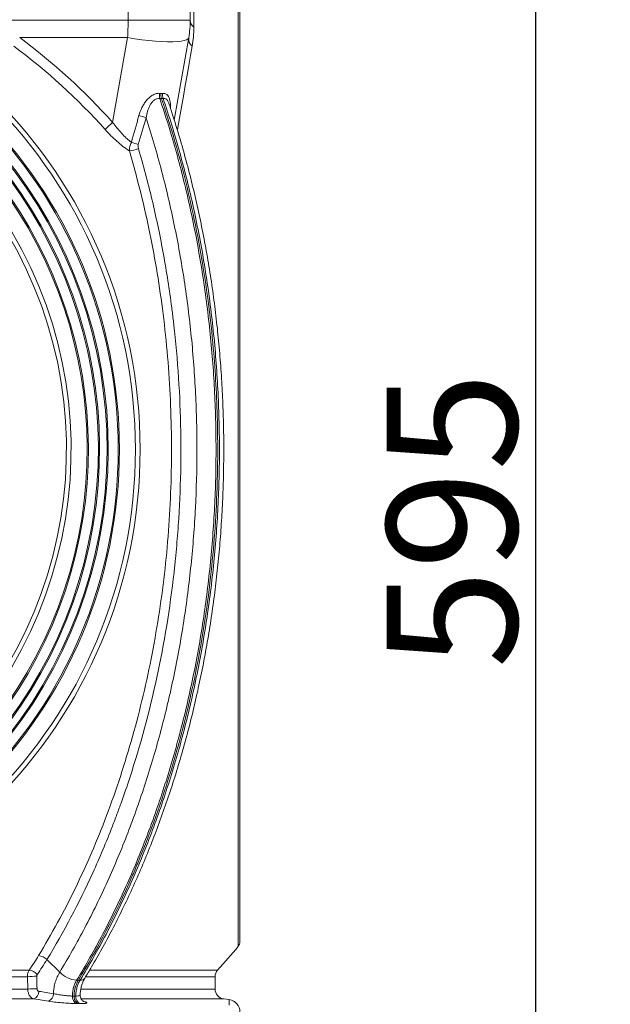
# Model space of a CAD drawing. Extents: x 7360 to 17016, y -1537 to 5033.
# Drawn here: x 12328 to 12566, y 3145 to 3541 of the extents above; entities that cross this region are included whole.
import ezdxf

# ---------------------------------------------------------------- set-up
doc = ezdxf.new("R2010")
doc.units = 0
doc.header["$LTSCALE"] = 0.75
doc.header["$PDMODE"] = 3
doc.layers.add('KOTY', color=1, linetype='Continuous')
doc.styles.add('BEMSTIL', font='isocp3.shx', dxfattribs={"width": 0.8})
doc.dimstyles.new('BEMASS 2x', dxfattribs={"dimscale": 7.5, "dimtxt": 7, "dimasz": 7, "dimexe": 4, "dimexo": 4, "dimgap": 1, "dimtad": 1, "dimdec": 0, "dimtxsty": 'BEMSTIL', "dimcen": 6, "dimclrd": 256, "dimclre": 256, "dimclrt": 256, "dimadec": 0, "dimazin": 0, "dimtfac": 0.875, "dimtdec": 0, "dimtmove": 0, "dimatfit": 0, "dimfxl": 1, "dimtvp": 5, "dimtolj": 1, "dimlwd": 25, "dimlwe": 25, "dimarcsym": 0})

# ---------------------------------------------------------------- blocks, each defined once
blk = doc.blocks.new('*D466')
at = {"layer": 'DEFPOINTS', "color": 0}
for p in [(12458.92, 3637.49), (12536.01, 3637.49), (12231.92, 3042.49)]:
    blk.add_point(p, dxfattribs=at)
at = {"layer": 'KOTY', "lineweight": 25}
for p, q in [((12488.92, 3637.49), (12566.01, 3637.49)), ((12536.01, 3094.99), (12536.01, 3584.99)), ((12261.92, 3042.49), (12566.01, 3042.49))]:
    blk.add_line(p, q, dxfattribs=at)
at = {"layer": 'KOTY'}
for points in [[(12544.76, 3584.99), (12527.26, 3584.99), (12536.01, 3637.49)], [(12527.26, 3094.99), (12544.76, 3094.99), (12536.01, 3042.49)]]:
    blk.add_solid(points, dxfattribs=at)
at = {"layer": 'KOTY', "insert": (12502.26, 3339.99), "char_height": 52.5, "attachment_point": 5, "rotation": 90, "style": 'BEMSTIL'}
blk.add_mtext('\\A1;595', dxfattribs=at)

msp = doc.modelspace()

# ---------------------------------------------------------------- linework, layer by layer
at = {"color": 8, "linetype": 'Continuous', "lineweight": 20}
for p, q in [((12398.37, 3587.95), (12398.37, 3538.27)), ((12416.23, 3368.49), (12416.23, 3568.33)), ((12416.23, 3168.65), (12416.23, 3368.49)), ((12356.54, 3159.15), (12407.96, 3159.15)), ((12406.92, 3156.47), (12354.9, 3156.47)), ((12353.04, 3151.52), (12406.92, 3151.52)), ((12410.39, 3147.55), (12353.11, 3147.55))]:
    msp.add_line(p, q, dxfattribs=at)
at = {"color": 7, "linetype": 'Continuous', "lineweight": 20}
for p, q in [((12416.92, 3566.41), (12416.92, 3170.58)), ((12371.92, 3540.99), (12371.92, 3555.69)), ((12396.92, 3555.69), (12396.92, 3540.99)), ((12318.21, 3540.99), (12371.92, 3540.99)), ((12396.92, 3540.99), (12371.92, 3540.99)), ((12371.69, 3534.05), (12328.27, 3534.05)), ((12365.68, 3499.96), (12371.69, 3534.05)), ((12396.31, 3534.05), (12390.47, 3500.9)), ((12339.24, 3163.36), (12344.37, 3158.29)), ((12021.77, 3159.15), (12332.07, 3159.15)), ((12331.37, 3156.47), (12022.48, 3156.47)), ((12331.52, 3151.52), (12331.37, 3156.47)), ((12406.92, 3151.52), (12406.92, 3156.47)), ((12022.33, 3151.52), (12331.52, 3151.52)), ((12351.2, 3155.05), (12351.88, 3155.05)), ((12351.88, 3155.05), (12352.56, 3155.05)), ((12334.01, 3147.55), (12019.84, 3147.55)), ((12339.84, 3146.63), (12334.01, 3147.55)), ((12412.59, 3147.26), (12410.39, 3147.55))]:
    msp.add_line(p, q, dxfattribs=at)
at = {"color": 7, "linetype": 'Continuous', "lineweight": 20, "flags": 128}
for points in [[(12396.31, 3534.05), (12396.05, 3533.58), (12395.45, 3533.18), (12394.52, 3532.85), (12393.26, 3532.6), (12391.7, 3532.43), (12389.86, 3532.35), (12387.77, 3532.35), (12385.45, 3532.43), (12382.94, 3532.6), (12380.27, 3532.85), (12377.48, 3533.18), (12374.61, 3533.58), (12371.69, 3534.05)], [(12397.7, 3530.58), (12397.03, 3526.8), (12396.34, 3522.89), (12395.63, 3518.87), (12394.9, 3514.72), (12394.15, 3510.47), (12393.38, 3506.1), (12392.59, 3501.62), (12391.78, 3497.03)]]:
    msp.add_lwpolyline(points, dxfattribs=at)
at = {"color": 7, "linetype": 'Continuous', "lineweight": 20}
for radius in [199.84, 197.92, 191.5, 191]:
    msp.add_circle((12176.92, 3368.49), radius, dxfattribs=at)
for centre, radius, start, end in [((12176.92, 3368.49), 187, 110.8187, 69.1813), ((12176.92, 3368.49), 186.5, 110.8187, 69.1813), ((12356.92, 3540.99), 40, 350, 0), ((12400.41, 3541.1), 3.49, 181.8109, 234.2158), ((12176.92, 3368.49), 183.5, 114.1039, 65.8961), ((12176.92, 3368.49), 183, 114.0882, 65.9118), ((12179.29, 3332.93), 250.28, 41.8626, 53.4701), ((12400.07, 3533.54), 3.79, 172.2712, 231.2259), ((12179.25, 3332.64), 246.33, 41.8625, 53.4701), ((12176.92, 3368.49), 179, 122.2377, 57.7623), ((12176.92, 3368.49), 178.5, 122.2377, 57.7623), ((12388.68, 3510.76), 4.2, 168.032, 195.892), ((12389.83, 3511.04), 4.08, 171.7291, 200.5877), ((12385.25, 3477.08), 30.1, 130.5365, 138.4973), ((12371.04, 3480.26), 23, 69.2641, 76.9144), ((12368.17, 3470.56), 21.93, 69.0147, 76.6782), ((12371.84, 3498.03), 9.55, 273.4477, 296.1315), ((12176.92, 3368.49), 172.05, 141.1248, 38.8752), ((12176.92, 3368.49), 170.18, 141.1248, 38.8752), ((12176.92, 3368.49), 311.77, 317.8204, 320.1353), ((12413.92, 3170.58), 3, 320.1353, 0), ((12335.29, 3159.46), 5.54, 44.5964, 83.7073), ((12330.98, 3153.44), 5.82, 41.9759, 79.2341), ((12410.92, 3156.47), 4, 137.8204, 180), ((12336.26, 3091.81), 64.84, 91.0042, 94.3276), ((12352.17, 3165.93), 10.92, 224.3914, 264.889), ((12336.41, 2987.96), 163.63, 90.4043, 91.7144), ((12410.92, 3151.52), 4, 180, 262.4054), ((12332.95, 3150.42), 3.05, 290.318, 2.9812), ((12338.78, 3149.49), 3.05, 290.234, 2.9004), ((12352.32, 3148.35), 2.86, 172.9597, 249.597), ((12353.68, 3148.35), 2.86, 172.8993, 249.5838), ((12411.92, 3142.3), 5, 0, 82.3068)]:
    msp.add_arc(centre, radius, start, end, dxfattribs=at)
at = {"color": 8, "linetype": 'Continuous', "lineweight": 20}
msp.add_arc((12352.82, 3157.12), 2.09, 262.9203, 322.8566, dxfattribs=at)
at = {"color": 7, "linetype": 'Continuous', "lineweight": 20}
msp.add_ellipse((12356.92, 3540.99), major_axis=(0, 40), ratio=0.375, start_param=4.537856, end_param=4.712389, dxfattribs=at)
for points in [[(12398.37, 3538.27), (12398.37, 3535.61), (12398.14, 3533.06), (12397.7, 3530.58)], [(12384.58, 3511.63), (12384.78, 3511.61), (12384.99, 3511.61), (12385.19, 3511.6)], [(12385.19, 3511.6), (12385.39, 3511.61), (12385.6, 3511.61), (12385.79, 3511.63)], [(12385.34, 3509.58), (12385.11, 3509.58), (12384.88, 3509.59), (12384.64, 3509.61)], [(12386.01, 3509.61), (12385.79, 3509.59), (12385.56, 3509.58), (12385.34, 3509.58)], [(12373.22, 3491.9), (12374.23, 3495.48), (12375.24, 3499.07), (12376.25, 3502.66)], [(12379.19, 3501.77), (12378.13, 3498.19), (12377.08, 3494.61), (12376.02, 3491.04)], [(12332.07, 3159.15), (12333.42, 3161.07), (12334.7, 3163.01), (12335.9, 3164.98)], [(12339.24, 3163.36), (12338, 3161.33), (12336.69, 3159.32), (12335.31, 3157.33)], [(12335.12, 3156.64), (12335.19, 3154.96), (12335.23, 3153.27), (12335.26, 3151.59)], [(12336, 3150.57), (12337.94, 3150.26), (12339.88, 3149.95), (12341.83, 3149.64)]]:
    msp.add_open_spline(points, degree=3, dxfattribs=at)
for points, knots in [([(12376.25, 3502.66), (12376.56, 3503.77), (12376.96, 3504.85), (12377.72, 3506.42), (12378, 3506.93), (12378.62, 3507.9), (12378.96, 3508.36), (12379.71, 3509.24), (12380.1, 3509.64), (12380.74, 3510.18), (12380.96, 3510.36), (12381.41, 3510.67), (12381.63, 3510.81), (12382.09, 3511.06), (12382.32, 3511.17), (12382.79, 3511.36), (12383.02, 3511.44), (12383.71, 3511.62), (12384.15, 3511.66), (12384.58, 3511.63)], [0, 0, 0, 0, 0.25, 0.25, 0.375, 0.375, 0.5, 0.5, 0.625, 0.625, 0.6875, 0.6875, 0.75, 0.75, 0.8125, 0.8125, 0.875, 0.875, 1, 1, 1, 1]), ([(12385.34, 3509.58), (12385.23, 3509.9), (12385.16, 3510.23), (12385.11, 3510.92), (12385.13, 3511.27), (12385.19, 3511.6)], [0, 0, 0, 0, 0.5, 0.5, 1, 1, 1, 1]), ([(12384.64, 3509.61), (12387.07, 3502.46), (12389.3, 3495.19), (12392.37, 3484.13), (12393.34, 3480.42), (12395.2, 3472.94), (12396.08, 3469.18), (12398.57, 3457.84), (12400.03, 3450.21), (12401.93, 3438.65), (12402.51, 3434.78), (12403.58, 3427), (12404.07, 3423.09), (12405.37, 3411.37), (12406.04, 3403.51), (12406.73, 3391.69), (12406.92, 3387.74), (12407.18, 3379.83), (12407.26, 3375.86), (12407.35, 3363.98), (12407.2, 3356.08), (12406.68, 3344.24), (12406.46, 3340.3), (12405.9, 3332.42), (12405.58, 3328.48), (12404.82, 3320.62), (12404.4, 3316.7), (12403.44, 3308.89), (12402.92, 3305.01), (12401.19, 3293.4), (12399.84, 3285.73), (12397.52, 3274.32), (12396.69, 3270.54), (12394.95, 3263), (12394.03, 3259.27), (12391.14, 3248.18), (12389.04, 3240.92), (12384.48, 3226.7), (12382.04, 3219.72), (12376.8, 3206.04), (12374.01, 3199.34), (12368.09, 3186.21), (12364.96, 3179.78), (12358.34, 3167.2), (12354.86, 3161.05), (12351.2, 3155.05)], [0, 0, 0, 0, 0.0625, 0.0625, 0.09375, 0.09375, 0.125, 0.125, 0.1875, 0.1875, 0.21875, 0.21875, 0.25, 0.25, 0.3125, 0.3125, 0.34375, 0.34375, 0.375, 0.375, 0.4375, 0.4375, 0.46875, 0.46875, 0.5, 0.5, 0.53125, 0.53125, 0.5625, 0.5625, 0.625, 0.625, 0.65625, 0.65625, 0.6875, 0.6875, 0.75, 0.75, 0.8125, 0.8125, 0.875, 0.875, 0.9375, 0.9375, 1, 1, 1, 1]), ([(12351.88, 3155.05), (12359.63, 3167.76), (12366.9, 3181.66), (12374.23, 3198.44), (12380.7, 3213.54), (12386.41, 3229.68), (12391.89, 3248.59), (12396.56, 3265.67), (12400.26, 3283.49), (12403.47, 3303.88), (12405.95, 3322.25), (12407.32, 3340.96), (12408.03, 3361.98), (12408.1, 3380.78), (12407.05, 3399.45), (12405.13, 3421.16), (12402.76, 3439.44), (12399.36, 3457.14), (12394.98, 3477.63), (12390.77, 3493.22), (12385.86, 3508.03), (12385.34, 3509.58)], [0, 0, 0, 0, 0.125, 0.125, 0.14, 0.25, 0.25, 0.28, 0.375, 0.375, 0.42, 0.5, 0.5, 0.56, 0.625, 0.625, 0.7066667, 0.75, 0.75, 0.8533333, 0.8655102, 0.8655102, 0.8655102, 0.8655102]), ([(12352.56, 3155.05), (12356.23, 3161.05), (12359.71, 3167.2), (12366.32, 3179.78), (12369.45, 3186.21), (12375.38, 3199.34), (12378.17, 3206.04), (12383.4, 3219.72), (12385.85, 3226.7), (12390.4, 3240.92), (12392.51, 3248.18), (12395.39, 3259.27), (12396.31, 3263), (12398.06, 3270.54), (12398.88, 3274.32), (12401.2, 3285.73), (12402.55, 3293.4), (12404.28, 3305), (12404.81, 3308.89), (12405.76, 3316.7), (12406.19, 3320.62), (12406.94, 3328.48), (12407.27, 3332.41), (12407.82, 3340.3), (12408.05, 3344.24), (12408.57, 3356.08), (12408.71, 3363.98), (12408.62, 3375.86), (12408.54, 3379.83), (12408.28, 3387.74), (12408.1, 3391.69), (12407.41, 3403.51), (12406.74, 3411.36), (12405.44, 3423.09), (12404.95, 3427), (12403.88, 3434.78), (12403.3, 3438.65), (12401.39, 3450.21), (12399.93, 3457.84), (12397.44, 3469.18), (12396.56, 3472.94), (12394.7, 3480.42), (12393.73, 3484.13), (12390.66, 3495.19), (12388.43, 3502.46), (12386.01, 3509.61)], [0, 0, 0, 0, 0.0625, 0.0625, 0.125, 0.125, 0.1875, 0.1875, 0.25, 0.25, 0.3125, 0.3125, 0.34375, 0.34375, 0.375, 0.375, 0.4375, 0.4375, 0.46875, 0.46875, 0.5, 0.5, 0.53125, 0.53125, 0.5625, 0.5625, 0.625, 0.625, 0.65625, 0.65625, 0.6875, 0.6875, 0.75, 0.75, 0.78125, 0.78125, 0.8125, 0.8125, 0.875, 0.875, 0.90625, 0.90625, 0.9375, 0.9375, 1, 1, 1, 1]), ([(12354.46, 3155.87), (12355.39, 3157.4), (12357.73, 3161.28), (12361.44, 3167.75), (12365.56, 3175.42), (12369.64, 3183.5), (12373.61, 3191.9), (12377.43, 3200.54), (12381.05, 3209.36), (12384.48, 3218.33), (12387.71, 3227.45), (12390.73, 3236.7), (12393.55, 3246.1), (12396.16, 3255.62), (12398.56, 3265.25), (12400.74, 3274.97), (12402.71, 3284.79), (12404.46, 3294.69), (12405.98, 3304.66), (12407.29, 3314.65), (12408.36, 3324.67), (12409.21, 3334.73), (12409.84, 3344.82), (12410.25, 3354.96), (12410.44, 3365.13), (12410.4, 3375.31), (12410.14, 3385.49), (12409.65, 3395.67), (12408.93, 3405.81), (12408, 3415.92), (12406.84, 3425.96), (12405.46, 3435.94), (12403.86, 3445.83), (12402.04, 3455.63), (12400.01, 3465.35), (12397.76, 3475), (12395.3, 3484.56), (12392.62, 3494.02), (12390.28, 3501.71), (12388.77, 3506.19), (12388.29, 3507.6)], [0, 0, 0, 0, 0.016055, 0.040758, 0.066336, 0.092822, 0.119872, 0.146938, 0.174106, 0.201254, 0.228368, 0.255488, 0.282645, 0.309876, 0.337078, 0.364198, 0.391387, 0.418599, 0.445778, 0.472882, 0.499865, 0.52681, 0.55382, 0.580885, 0.607995, 0.635139, 0.662306, 0.689483, 0.716657, 0.743814, 0.770942, 0.798032, 0.825071, 0.852052, 0.878999, 0.906051, 0.933178, 0.960331, 0.987451, 1, 1, 1, 1]), ([(12384.64, 3509.61), (12384.3, 3509.64), (12383.95, 3509.6), (12383.41, 3509.43), (12383.23, 3509.36), (12382.88, 3509.18), (12382.7, 3509.07), (12382.2, 3508.72), (12381.88, 3508.42), (12381.45, 3507.92), (12381.31, 3507.75), (12381.05, 3507.38), (12380.93, 3507.19), (12380.58, 3506.6), (12380.38, 3506.2), (12380.03, 3505.35), (12379.88, 3504.92), (12379.48, 3503.59), (12379.31, 3502.68), (12379.19, 3501.77)], [0, 0, 0, 0, 0.125, 0.125, 0.1875, 0.1875, 0.25, 0.25, 0.375, 0.375, 0.4375, 0.4375, 0.5, 0.5, 0.625, 0.625, 0.75, 0.75, 1, 1, 1, 1]), ([(12344.37, 3158.29), (12347.91, 3164.1), (12351.29, 3170.05), (12357.7, 3182.22), (12360.74, 3188.44), (12366.5, 3201.14), (12369.21, 3207.62), (12374.32, 3220.84), (12376.71, 3227.57), (12381.16, 3241.31), (12383.22, 3248.31), (12386.06, 3259.02), (12386.97, 3262.62), (12388.26, 3268.07), (12388.68, 3269.9), (12389.49, 3273.56), (12389.89, 3275.39), (12391.81, 3284.58), (12393.16, 3291.99), (12394.9, 3303.21), (12395.44, 3306.96), (12396.41, 3314.51), (12396.85, 3318.3), (12397.63, 3325.89), (12397.97, 3329.7), (12398.56, 3337.33), (12398.81, 3341.15), (12399.4, 3352.6), (12399.61, 3360.26), (12399.62, 3371.75), (12399.58, 3375.58), (12399.39, 3383.26), (12399.25, 3387.09), (12398.69, 3398.55), (12398.12, 3406.17), (12396.98, 3417.54), (12396.55, 3421.33), (12395.59, 3428.88), (12395.07, 3432.65), (12393.35, 3443.89), (12392.02, 3451.31), (12389.74, 3462.33), (12388.94, 3465.99), (12387.23, 3473.27), (12386.33, 3476.89), (12383.5, 3487.68), (12381.43, 3494.78), (12379.19, 3501.77)], [0, 0, 0, 0, 0.0625, 0.0625, 0.125, 0.125, 0.1875, 0.1875, 0.25, 0.25, 0.3125, 0.3125, 0.34375, 0.34375, 0.359375, 0.359375, 0.375, 0.375, 0.4375, 0.4375, 0.46875, 0.46875, 0.5, 0.5, 0.53125, 0.53125, 0.5625, 0.5625, 0.625, 0.625, 0.65625, 0.65625, 0.6875, 0.6875, 0.75, 0.75, 0.78125, 0.78125, 0.8125, 0.8125, 0.875, 0.875, 0.90625, 0.90625, 0.9375, 0.9375, 1, 1, 1, 1]), ([(12365.68, 3499.96), (12366.83, 3498.42), (12368.01, 3496.97), (12369.89, 3494.93), (12370.53, 3494.28), (12371.52, 3493.34), (12371.86, 3493.04), (12372.54, 3492.45), (12372.88, 3492.17), (12373.22, 3491.9)], [0, 0, 0, 0, 0.5, 0.5, 0.75, 0.75, 0.875, 0.875, 1, 1, 1, 1]), ([(12372.41, 3488.49), (12371.98, 3488.76), (12371.56, 3489.05), (12370.7, 3489.65), (12370.28, 3489.96), (12369.01, 3490.93), (12368.18, 3491.62), (12365.76, 3493.78), (12364.21, 3495.35), (12362.7, 3497.03)], [0, 0, 0, 0, 0.125, 0.125, 0.25, 0.25, 0.5, 0.5, 1, 1, 1, 1]), ([(12372.41, 3488.49), (12372.39, 3489.04), (12372.45, 3489.6), (12372.73, 3490.78), (12372.94, 3491.35), (12373.22, 3491.9)], [0, 0, 0, 0, 0.5, 0.5, 1, 1, 1, 1]), ([(12335.9, 3164.98), (12338.49, 3169.35), (12343.66, 3178.12), (12350.77, 3192.01), (12357.36, 3206.39), (12363.42, 3221.37), (12368.91, 3236.91), (12373.81, 3253.01), (12378.08, 3269.49), (12381.69, 3286.28), (12384.63, 3303.31), (12386.89, 3320.51), (12388.44, 3337.87), (12389.3, 3355.35), (12389.46, 3372.91), (12388.94, 3390.44), (12387.73, 3407.89), (12385.86, 3424.87), (12383.39, 3441.37), (12380.36, 3457.36), (12376.76, 3473.12), (12373.86, 3483.37), (12372.41, 3488.49)], [0, 0, 0, 0, 0.049618, 0.099312, 0.149005, 0.198623, 0.249274, 0.300085, 0.350976, 0.401868, 0.452679, 0.50333, 0.553982, 0.604794, 0.655687, 0.70658, 0.757393, 0.808045, 0.856, 0.904023, 0.952045, 1, 1, 1, 1]), ([(12376.05, 3489.45), (12378.04, 3482.72), (12379.86, 3475.91), (12383.14, 3462.15), (12384.61, 3455.2), (12387.2, 3441.16), (12388.32, 3434.06), (12389.52, 3425.1), (12389.75, 3423.31), (12390.18, 3419.72), (12390.39, 3417.92), (12390.97, 3412.54), (12391.31, 3408.95), (12392.22, 3398.18), (12392.64, 3390.99), (12393.15, 3376.61), (12393.22, 3369.42), (12393.02, 3355.03), (12392.74, 3347.83), (12392.06, 3337.02), (12391.79, 3333.42), (12391.31, 3328.01), (12391.14, 3326.21), (12390.78, 3322.61), (12390.59, 3320.8), (12388.76, 3304.6), (12386.45, 3290.52), (12380.5, 3262.99), (12376.87, 3249.54), (12371.49, 3233.12), (12370.37, 3229.86), (12368.63, 3224.99), (12368.04, 3223.38), (12366.83, 3220.15), (12366.22, 3218.55), (12363.11, 3210.57), (12360.47, 3204.33), (12352.13, 3186.04), (12345.98, 3174.41), (12339.24, 3163.36)], [0, 0, 0, 0, 0.0625, 0.0625, 0.125, 0.125, 0.1875, 0.1875, 0.203125, 0.203125, 0.21875, 0.21875, 0.25, 0.25, 0.3125, 0.3125, 0.375, 0.375, 0.4375, 0.4375, 0.46875, 0.46875, 0.484375, 0.484375, 0.5, 0.5, 0.625, 0.625, 0.75, 0.75, 0.78125, 0.78125, 0.796875, 0.796875, 0.8125, 0.8125, 0.875, 0.875, 1, 1, 1, 1]), ([(12376.02, 3491.04), (12375.95, 3490.77), (12375.92, 3490.51), (12375.93, 3489.96), (12375.97, 3489.7), (12376.05, 3489.45)], [0, 0, 0, 0, 0.5, 0.5, 1, 1, 1, 1]), ([(12331.37, 3156.47), (12331.36, 3156.71), (12331.38, 3156.96), (12331.43, 3157.44), (12331.48, 3157.68), (12331.6, 3158.14), (12331.67, 3158.35), (12331.85, 3158.77), (12331.96, 3158.97), (12332.07, 3159.15)], [0, 0, 0, 0, 0.25, 0.25, 0.5, 0.5, 0.75, 0.75, 1, 1, 1, 1]), ([(12335.31, 3157.33), (12335.3, 3157.31), (12335.23, 3157.2), (12335.13, 3156.98), (12335.13, 3156.75), (12335.12, 3156.64)], [0, 0, 0, 0, 0.104402, 0.552323, 1, 1, 1, 1]), ([(12341.83, 3149.64), (12341.87, 3150.43), (12341.96, 3151.22), (12342.15, 3152.37), (12342.23, 3152.76), (12342.4, 3153.51), (12342.5, 3153.88), (12342.82, 3154.98), (12343.08, 3155.69), (12343.52, 3156.7), (12343.68, 3157.03), (12344.01, 3157.67), (12344.18, 3157.99), (12344.37, 3158.29)], [0, 0, 0, 0, 0.25, 0.25, 0.375, 0.375, 0.5, 0.5, 0.75, 0.75, 0.875, 0.875, 1, 1, 1, 1]), ([(12352.62, 3149.09), (12352.63, 3149.14), (12352.63, 3149.73), (12352.75, 3150.87), (12353.05, 3152.46), (12353.54, 3153.98), (12354.01, 3155.07), (12354.39, 3155.68), (12354.5, 3155.87)], [0, 0, 0, 0, 0.020449, 0.228666, 0.448445, 0.669004, 0.897839, 1, 1, 1, 1]), ([(12334.01, 3147.55), (12333.69, 3147.66), (12333.05, 3147.87), (12332.25, 3148.74), (12331.71, 3149.9), (12331.53, 3150.89), (12331.52, 3151.43), (12331.52, 3151.52)], [0, 0, 0, 0, 0.239025, 0.479455, 0.718587, 0.953653, 1, 1, 1, 1]), ([(12335.26, 3151.59), (12335.26, 3151.34), (12335.34, 3151.1), (12335.54, 3150.82), (12335.62, 3150.74), (12335.8, 3150.63), (12335.9, 3150.59), (12336, 3150.57)], [0, 0, 0, 0, 0.5, 0.5, 0.75, 0.75, 1, 1, 1, 1]), ([(12351.2, 3155.05), (12351.06, 3154.83), (12350.94, 3154.6), (12350.7, 3154.13), (12350.59, 3153.89), (12350.27, 3153.15), (12350.1, 3152.64), (12349.8, 3151.55), (12349.69, 3150.99), (12349.57, 3150.14), (12349.54, 3149.86), (12349.5, 3149.28), (12349.49, 3148.99), (12349.48, 3148.7)], [0, 0, 0, 0, 0.125, 0.125, 0.25, 0.25, 0.5, 0.5, 0.75, 0.75, 0.875, 0.875, 1, 1, 1, 1]), ([(12350.16, 3148.7), (12350.17, 3149.29), (12350.26, 3150.41), (12350.48, 3151.51), (12350.64, 3152.14), (12350.82, 3152.76), (12351.21, 3153.82), (12351.64, 3154.66), (12351.88, 3155.05)], [0.025803, 0.025803, 0.025803, 0.025803, 0.28, 0.5, 0.5, 0.56, 0.78, 1, 1, 1, 1]), ([(12350.85, 3148.7), (12350.85, 3148.99), (12350.86, 3149.28), (12350.91, 3149.85), (12350.94, 3150.14), (12351.06, 3150.99), (12351.17, 3151.54), (12351.46, 3152.63), (12351.64, 3153.14), (12351.95, 3153.89), (12352.06, 3154.13), (12352.3, 3154.6), (12352.43, 3154.83), (12352.56, 3155.05)], [0, 0, 0, 0, 0.125, 0.125, 0.25, 0.25, 0.5, 0.5, 0.75, 0.75, 0.875, 0.875, 1, 1, 1, 1]), ([(12341.83, 3149.64), (12342.11, 3149.59), (12342.42, 3149.53), (12343.04, 3149.42), (12343.37, 3149.37), (12344.04, 3149.26), (12344.38, 3149.21), (12345.07, 3149.11), (12345.42, 3149.06), (12346.11, 3148.97), (12346.46, 3148.93), (12347.13, 3148.85), (12347.45, 3148.82), (12348.09, 3148.76), (12348.39, 3148.74), (12348.96, 3148.71), (12349.23, 3148.7), (12349.48, 3148.7)], [0, 0, 0, 0, 0.125, 0.125, 0.25, 0.25, 0.375, 0.375, 0.5, 0.5, 0.625, 0.625, 0.75, 0.75, 0.875, 0.875, 1, 1, 1, 1]), ([(12349.48, 3148.7), (12349.6, 3148.7), (12349.71, 3148.7), (12349.82, 3148.7), (12349.94, 3148.7), (12350.05, 3148.7), (12350.16, 3148.7)], [0, 0, 0, 0, 0.0004824794, 0.0004824794, 0.0004824794, 0.000965164, 0.000965164, 0.000965164, 0.000965164]), ([(12352.01, 3145.67), (12351.88, 3145.69), (12351.75, 3145.73), (12351.51, 3145.84), (12351.39, 3145.92), (12351.16, 3146.09), (12351.05, 3146.19), (12350.85, 3146.42), (12350.76, 3146.55), (12350.59, 3146.82), (12350.52, 3146.97), (12350.39, 3147.28), (12350.33, 3147.45), (12350.25, 3147.79), (12350.21, 3147.97), (12350.17, 3148.33), (12350.16, 3148.51), (12350.16, 3148.7)], [0, 0, 0, 0, 0.125, 0.125, 0.25, 0.25, 0.375, 0.375, 0.5, 0.5, 0.625, 0.625, 0.75, 0.75, 0.875, 0.875, 1, 1, 1, 1]), ([(12350.16, 3148.7), (12350.28, 3148.7), (12350.39, 3148.7), (12350.51, 3148.7), (12350.62, 3148.7), (12350.73, 3148.7), (12350.85, 3148.7)], [0, 0, 0, 0, 0.0004826852, 0.0004826852, 0.0004826852, 0.000965196, 0.000965196, 0.000965196, 0.000965196]), ([(12354.1, 3146.47), (12354.11, 3146.47), (12354.13, 3146.46), (12353.99, 3146.52), (12353.67, 3146.73), (12353.22, 3147.15), (12352.82, 3147.81), (12352.6, 3148.5), (12352.64, 3148.94), (12352.65, 3149.09)], [0, 0, 0, 0, 0.046015, 0.20541, 0.347724, 0.510886, 0.696508, 0.898663, 1, 1, 1, 1]), ([(12351.32, 3145.67), (12350.56, 3145.68), (12349, 3145.7), (12346.03, 3145.9), (12342.97, 3146.19), (12340.91, 3146.46), (12339.96, 3146.61), (12339.84, 3146.63)], [0, 0, 0, 0, 0.236593, 0.477576, 0.72188, 0.963983, 1, 1, 1, 1]), ([(12352.01, 3145.67), (12351.89, 3145.67), (12351.78, 3145.67), (12351.66, 3145.67), (12351.55, 3145.67), (12351.44, 3145.67), (12351.32, 3145.67)], [0, 0, 0, 0, 0.0004817181, 0.0004817181, 0.0004817181, 0.0009634515, 0.0009634515, 0.0009634515, 0.0009634515]), ([(12352.69, 3145.67), (12352.57, 3145.67), (12352.46, 3145.67), (12352.35, 3145.67), (12352.23, 3145.67), (12352.12, 3145.67), (12352.01, 3145.67)], [0, 0, 0, 0, 0.0004817802, 0.0004817802, 0.0004817802, 0.000963471, 0.000963471, 0.000963471, 0.000963471]), ([(12353.72, 3146.63), (12354.32, 3146.49), (12354.75, 3146.36), (12355.16, 3146.18), (12355.25, 3146.13), (12355.33, 3146.03), (12355.33, 3145.98), (12355.24, 3145.89), (12355.15, 3145.85), (12354.95, 3145.8), (12354.87, 3145.79), (12354.69, 3145.76), (12354.59, 3145.75), (12354.26, 3145.71), (12354, 3145.7), (12353.4, 3145.67), (12353.06, 3145.67), (12352.69, 3145.67)], [0, 0, 0, 0, 0.25, 0.25, 0.375, 0.375, 0.5, 0.5, 0.625, 0.625, 0.6875, 0.6875, 0.75, 0.75, 0.875, 0.875, 1, 1, 1, 1])]:
    msp.add_open_spline(points, degree=3, knots=knots, dxfattribs=at)
at = {"color": 8, "linetype": 'Continuous', "lineweight": 20}
for points, knots in [([(12385.79, 3511.63), (12385.97, 3511.63), (12386.65, 3511.65), (12387.27, 3511.39), (12388.03, 3510.73), (12388.39, 3510.1), (12388.81, 3508.69), (12388.98, 3507.41), (12388.92, 3506.12), (12388.91, 3505.76)], [0, 0, 0, 0, 0.074116, 0.284199, 0.309365, 0.550824, 0.594072, 0.887118, 1, 1, 1, 1]), ([(12388.31, 3507.61), (12388.31, 3507.62), (12388.22, 3508.1), (12387.91, 3508.6), (12387.37, 3509.26), (12386.88, 3509.53), (12386.37, 3509.63), (12386.14, 3509.62), (12386.01, 3509.61)], [0, 0, 0, 0, 0.00857, 0.344784, 0.490408, 0.78761, 0.878216, 1, 1, 1, 1]), ([(12350.85, 3148.7), (12350.91, 3148.7), (12351.44, 3148.7), (12352.19, 3148.79), (12352.67, 3148.95), (12352.58, 3149.07), (12352.56, 3149.09)], [0, 0, 0, 0, 0.058884, 0.48679, 0.913119, 1, 1, 1, 1]), ([(12412.54, 3145.07), (12412.54, 3145.22), (12412.56, 3145.99), (12412.57, 3146.84), (12412.58, 3147.31), (12412.58, 3147.22), (12412.58, 3147.21)], [0, 0, 0, 0, 0.1114685, 0.5573637, 0.9177982, 1, 1, 1, 1])]:
    msp.add_open_spline(points, degree=3, knots=knots, dxfattribs=at)

# ---------------------------------------------------------------- dimensions: what is measured, and where the dimension line sits
at = {"layer": 'KOTY'}
dim = msp.add_linear_dim(base=(12536.01, 3637.49), p1=(12231.92, 3042.49), p2=(12458.92, 3637.49), angle=90, dimstyle='BEMASS 2x', dxfattribs=at)
dim.commit()
dim.dimension.update_dxf_attribs({"geometry": '*D466', "text_midpoint": (12502.26, 3339.99)})

doc.saveas('drawing.dxf')
